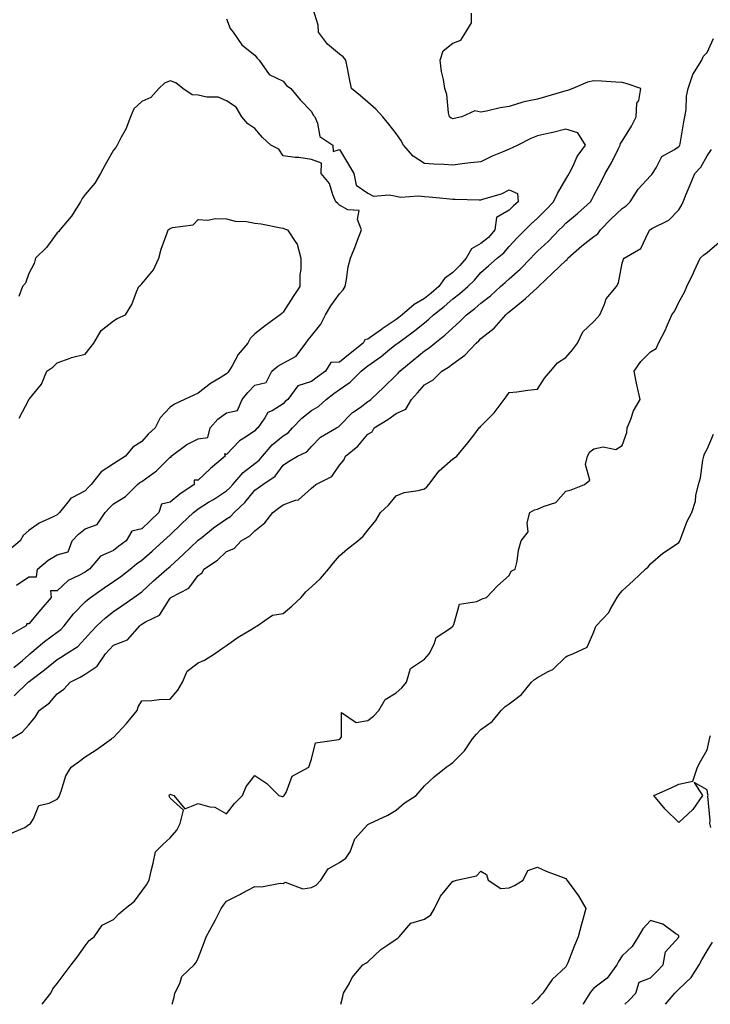
# Model space of a CAD drawing. Units: inches. Extents: x 865523 to 868163, y 7210778 to 7213418.
# Drawn here: x 867595 to 867839, y 7210778 to 7211126 of the extents above; entities that cross this region are included whole.
import ezdxf

# ---------------------------------------------------------------- set-up
doc = ezdxf.new("R2010")
doc.units = ezdxf.units.IN
doc.header["$MEASUREMENT"] = 0
doc.layers.add('Contour_86557210', color=7, linetype='Continuous', true_color=0x50899c)

msp = doc.modelspace()

# ---------------------------------------------------------------- linework, layer by layer
at = {"layer": 'Contour_86557210'}
for points in [[(867592.82, 7210897.15, 3322), (867595.8, 7210899.67, 3322), (867598.05, 7210901.59, 3322), (867598.23, 7210901.74, 3322), (867598.46, 7210901.92, 3322), (867603.62, 7210906.35, 3322), (867608.05, 7210909.67, 3322), (867609.36, 7210910.61, 3322), (867610.62, 7210911.92, 3322), (867613.88, 7210916.1, 3322), (867618.05, 7210920.38, 3322), (867618.86, 7210921.1, 3322), (867619.88, 7210921.92, 3322), (867624.7, 7210925.28, 3322), (867628.05, 7210927.6, 3322), (867630.61, 7210929.36, 3322), (867633.9, 7210931.92, 3322), (867636.21, 7210933.76, 3322), (867638.05, 7210935.12, 3322), (867641.7, 7210938.27, 3322), (867645.74, 7210941.92, 3322), (867646.92, 7210943.05, 3322), (867648.05, 7210944.11, 3322), (867652.06, 7210947.92, 3322), (867656.34, 7210951.92, 3322), (867657.26, 7210952.72, 3322), (867658.05, 7210953.27, 3322), (867661.7, 7210955.57, 3322), (867663.36, 7210956.61, 3322), (867668.05, 7210959.63, 3322), (867669.23, 7210960.75, 3322), (867670.21, 7210961.92, 3322), (867673.86, 7210966.12, 3322), (867678.05, 7210969.36, 3322), (867679.52, 7210970.46, 3322), (867680.7, 7210971.92, 3322), (867684.13, 7210975.85, 3322), (867688.05, 7210979.13, 3322), (867689.8, 7210980.18, 3322), (867691.33, 7210981.92, 3322), (867694.65, 7210985.32, 3322), (867698.05, 7210988.03, 3322), (867700.53, 7210989.44, 3322), (867703.28, 7210991.92, 3322), (867705.94, 7210994.03, 3322), (867708.05, 7210995.51, 3322), (867711.83, 7210998.13, 3322), (867715.62, 7211001.92, 3322), (867716.95, 7211003.03, 3322), (867718.05, 7211003.89, 3322), (867722.76, 7211007.21, 3322), (867725.82, 7211009.69, 3322), (867728.05, 7211011.47, 3322), (867728.3, 7211011.67, 3322), (867728.6, 7211011.92, 3322), (867734.12, 7211015.85, 3322), (867738.05, 7211019.09, 3322), (867739.62, 7211020.36, 3322), (867741.23, 7211021.92, 3322), (867745.08, 7211024.89, 3322), (867748.05, 7211027.55, 3322), (867750.53, 7211029.44, 3322), (867753.36, 7211031.92, 3322), (867755.77, 7211034.21, 3322), (867758.05, 7211036.86, 3322), (867760.68, 7211039.28, 3322), (867763.81, 7211041.92, 3322), (867766.16, 7211043.81, 3322), (867768.05, 7211046.06, 3322), (867770.84, 7211049.13, 3322), (867773.67, 7211051.92, 3322), (867775.87, 7211054.09, 3322), (867778.05, 7211056.06, 3322), (867780.96, 7211059.01, 3322), (867783.68, 7211061.92, 3322), (867785.18, 7211064.79, 3322), (867788.05, 7211069.87, 3322), (867788.86, 7211071.1, 3322), (867789.32, 7211071.92, 3322), (867790.67, 7211074.54, 3322), (867792.09, 7211077.88, 3322), (867795.1, 7211081.92, 3322), (867792.36, 7211086.24, 3322), (867788.05, 7211087.56, 3322), (867783.54, 7211086.43, 3322), (867782.32, 7211086.2, 3322), (867778.05, 7211085.2, 3322), (867775.76, 7211084.21, 3322), (867771.14, 7211081.92, 3322), (867769.05, 7211080.92, 3322), (867768.05, 7211080.53, 3322), (867765.56, 7211079.44, 3322), (867762, 7211077.97, 3322), (867758.05, 7211076.06, 3322), (867754.33, 7211075.65, 3322), (867751.4, 7211075.28, 3322), (867748.05, 7211074.89, 3322), (867744.92, 7211075.05, 3322), (867741.37, 7211075.24, 3322), (867738.05, 7211075.42, 3322), (867734.1, 7211077.97, 3322), (867730.62, 7211081.92, 3322), (867729.74, 7211083.62, 3322), (867728.05, 7211086.08, 3322), (867725.46, 7211089.32, 3322), (867723.33, 7211091.92, 3322), (867720.82, 7211094.69, 3322), (867718.05, 7211097.15, 3322), (867715.46, 7211099.32, 3322), (867712.26, 7211101.92, 3322), (867711.56, 7211105.42, 3322), (867710.81, 7211109.17, 3322), (867710.26, 7211111.92, 3322), (867709.26, 7211113.13, 3322), (867708.05, 7211114.11, 3322), (867703.81, 7211117.68, 3322), (867700.57, 7211121.92, 3322), (867700.49, 7211124.36, 3322), (867698.05, 7211131.92, 3322)], [(867668.05, 7211126.59, 3323), (867669.36, 7211123.23, 3323), (867670.33, 7211121.92, 3323), (867673.49, 7211117.37, 3323), (867678.05, 7211113.78, 3323), (867678.83, 7211112.7, 3323), (867679.59, 7211111.92, 3323), (867683.1, 7211106.96, 3323), (867688.05, 7211104.54, 3323), (867689.21, 7211103.07, 3323), (867690.73, 7211101.92, 3323), (867694.07, 7211097.94, 3323), (867698.05, 7211093.81, 3323), (867698.68, 7211092.55, 3323), (867699.24, 7211091.92, 3323), (867700.26, 7211089.71, 3323), (867701.1, 7211084.97, 3323), (867705.63, 7211081.92, 3323), (867705.78, 7211079.65, 3323), (867708.05, 7211080.42, 3323), (867711.22, 7211075.08, 3323), (867713.1, 7211071.92, 3323), (867713.9, 7211067.76, 3323), (867718.05, 7211064.95, 3323), (867720, 7211063.87, 3323), (867725.6, 7211064.36, 3323), (867728.05, 7211063.81, 3323), (867729.63, 7211063.5, 3323), (867736, 7211063.97, 3323), (867738.05, 7211063.72, 3323), (867739.74, 7211063.6, 3323), (867747.08, 7211062.9, 3323), (867748.05, 7211062.82, 3323), (867748.99, 7211062.86, 3323), (867757.43, 7211062.55, 3323), (867758.05, 7211062.56, 3323), (867759.08, 7211062.96, 3323), (867765.29, 7211064.67, 3323), (867768.05, 7211066.08, 3323), (867770.98, 7211064.85, 3323), (867771.2, 7211061.92, 3323), (867769.54, 7211060.42, 3323), (867768.05, 7211058.95, 3323), (867763.59, 7211056.37, 3323), (867762.99, 7211051.92, 3323), (867760.7, 7211049.26, 3323), (867758.05, 7211047.08, 3323), (867754.77, 7211045.2, 3323), (867752.87, 7211041.92, 3323), (867750.63, 7211039.34, 3323), (867748.05, 7211036.88, 3323), (867745.2, 7211034.77, 3323), (867743.13, 7211031.92, 3323), (867740.46, 7211029.52, 3323), (867738.05, 7211027.62, 3323), (867734.48, 7211025.49, 3323), (867730.22, 7211021.92, 3323), (867729.04, 7211020.92, 3323), (867728.05, 7211020.22, 3323), (867723.08, 7211016.88, 3323), (867722.83, 7211016.71, 3323), (867718.05, 7211013.23, 3323), (867716.91, 7211013.05, 3323), (867716.39, 7211011.92, 3323), (867711.73, 7211008.23, 3323), (867708.05, 7211005.2, 3323), (867704.96, 7211005.01, 3323), (867703.08, 7211001.92, 3323), (867700.1, 7210999.87, 3323), (867698.05, 7210998.27, 3323), (867693.23, 7210996.74, 3323), (867689.73, 7210991.92, 3323), (867688.78, 7210991.2, 3323), (867688.05, 7210990.44, 3323), (867684.13, 7210987.99, 3323), (867682.62, 7210987.35, 3323), (867681.63, 7210985.49, 3323), (867679.14, 7210981.92, 3323), (867678.54, 7210981.43, 3323), (867678.05, 7210980.87, 3323), (867674.72, 7210978.6, 3323), (867672.65, 7210977.31, 3323), (867668.05, 7210972.51, 3323), (867667.29, 7210972.68, 3323), (867667.54, 7210971.92, 3323), (867662.4, 7210967.56, 3323), (867658.05, 7210963.42, 3323), (867656.62, 7210963.35, 3323), (867656.53, 7210961.92, 3323), (867651.49, 7210958.48, 3323), (867648.05, 7210955.57, 3323), (867645, 7210954.97, 3323), (867644.12, 7210951.92, 3323), (867640.99, 7210948.99, 3323), (867638.05, 7210946.18, 3323), (867634.57, 7210945.4, 3323), (867632.55, 7210941.92, 3323), (867629.96, 7210940.01, 3323), (867628.05, 7210938.5, 3323), (867623.46, 7210936.51, 3323), (867619.51, 7210931.92, 3323), (867618.65, 7210931.31, 3323), (867618.05, 7210930.9, 3323), (867615.76, 7210929.63, 3323), (867612.02, 7210927.96, 3323), (867608.05, 7210924.26, 3323), (867605.76, 7210924.21, 3323), (867606.01, 7210921.92, 3323), (867602.27, 7210917.7, 3323), (867598.05, 7210912.56, 3323), (867597.33, 7210912.64, 3323), (867597.14, 7210911.92, 3323), (867591.36, 7210908.6, 3323)], [(867592.87, 7210887.1, 3321), (867597.86, 7210891.92, 3321), (867597.95, 7210892.02, 3321), (867598.05, 7210892.1, 3321), (867598.81, 7210892.68, 3321), (867603.64, 7210896.33, 3321), (867608.05, 7210900.01, 3321), (867609.3, 7210900.67, 3321), (867611.33, 7210901.92, 3321), (867615.41, 7210904.56, 3321), (867618.05, 7210907.35, 3321), (867620.15, 7210909.81, 3321), (867622.16, 7210911.92, 3321), (867625.25, 7210914.73, 3321), (867628.05, 7210916.98, 3321), (867631.01, 7210918.97, 3321), (867635.21, 7210921.92, 3321), (867636.91, 7210923.05, 3321), (867638.05, 7210923.93, 3321), (867642.23, 7210927.74, 3321), (867646.96, 7210931.92, 3321), (867647.55, 7210932.43, 3321), (867648.05, 7210932.88, 3321), (867652.75, 7210937.21, 3321), (867657.77, 7210941.92, 3321), (867657.91, 7210942.06, 3321), (867658.05, 7210942.17, 3321), (867659.3, 7210943.17, 3321), (867663.46, 7210946.51, 3321), (867668.05, 7210949.73, 3321), (867669.38, 7210950.59, 3321), (867670.68, 7210951.92, 3321), (867674.51, 7210955.46, 3321), (867678.05, 7210959.83, 3321), (867679.22, 7210960.75, 3321), (867680.83, 7210961.92, 3321), (867685.19, 7210964.79, 3321), (867688.05, 7210968.66, 3321), (867689.91, 7210970.06, 3321), (867693.19, 7210971.92, 3321), (867696.5, 7210973.48, 3321), (867698.05, 7210975.36, 3321), (867701.33, 7210978.64, 3321), (867706.91, 7210981.92, 3321), (867707.68, 7210982.29, 3321), (867708.05, 7210982.6, 3321), (867712.64, 7210987.33, 3321), (867715.26, 7210989.13, 3321), (867718.05, 7210991.18, 3321), (867718.5, 7210991.47, 3321), (867719.11, 7210991.92, 3321), (867723.71, 7210996.26, 3321), (867728.05, 7211000.49, 3321), (867728.72, 7211001.26, 3321), (867729.3, 7211001.92, 3321), (867734.09, 7211005.88, 3321), (867738.05, 7211009.11, 3321), (867739.76, 7211010.2, 3321), (867741.78, 7211011.92, 3321), (867745.31, 7211014.67, 3321), (867748.05, 7211017.33, 3321), (867750.51, 7211019.46, 3321), (867752.97, 7211021.92, 3321), (867755.87, 7211024.11, 3321), (867758.05, 7211025.98, 3321), (867761.38, 7211028.6, 3321), (867764.99, 7211031.92, 3321), (867766.58, 7211033.38, 3321), (867768.05, 7211034.63, 3321), (867771.96, 7211038.01, 3321), (867775.66, 7211041.92, 3321), (867776.8, 7211043.17, 3321), (867778.05, 7211044.4, 3321), (867781.99, 7211047.97, 3321), (867785.78, 7211051.92, 3321), (867786.91, 7211053.05, 3321), (867788.05, 7211054.28, 3321), (867792.24, 7211057.72, 3321), (867796.82, 7211061.92, 3321), (867797.29, 7211062.68, 3321), (867798.05, 7211064.09, 3321), (867800.76, 7211069.21, 3321), (867802, 7211071.92, 3321), (867804.26, 7211075.71, 3321), (867806.56, 7211080.44, 3321), (867807.34, 7211081.92, 3321), (867807.47, 7211082.51, 3321), (867808.05, 7211083.38, 3321), (867811.35, 7211088.62, 3321), (867812.97, 7211091.92, 3321), (867813.24, 7211096.72, 3321), (867813.89, 7211097.76, 3321), (867814.68, 7211101.92, 3321), (867809.79, 7211103.66, 3321), (867808.05, 7211104.07, 3321), (867805.77, 7211104.21, 3321), (867800.69, 7211104.56, 3321), (867798.05, 7211104.69, 3321), (867795.76, 7211104.21, 3321), (867790.52, 7211101.92, 3321), (867788.72, 7211101.24, 3321), (867788.05, 7211101.08, 3321), (867786.88, 7211100.75, 3321), (867780.94, 7211099.03, 3321), (867778.05, 7211098.23, 3321), (867773.32, 7211097.19, 3321), (867772.82, 7211097.15, 3321), (867768.05, 7211095.63, 3321), (867764.81, 7211095.16, 3321), (867760.05, 7211093.93, 3321), (867758.05, 7211093.58, 3321), (867755.92, 7211094.05, 3321), (867751.35, 7211091.92, 3321), (867748.61, 7211091.35, 3321), (867748.05, 7211091.28, 3321), (867747.56, 7211091.43, 3321), (867746.97, 7211091.92, 3321), (867746.62, 7211093.35, 3321), (867746, 7211099.87, 3321), (867745.26, 7211101.92, 3321), (867744.8, 7211105.18, 3321), (867744.12, 7211107.99, 3321), (867743.68, 7211111.92, 3321), (867744.66, 7211115.3, 3321), (867748.05, 7211117.94, 3321), (867750.98, 7211118.99, 3321), (867752.75, 7211121.92, 3321), (867754.75, 7211125.22, 3321), (867754.69, 7211128.56, 3321)], [(867591.7, 7210871.92, 3320), (867595.76, 7210874.21, 3320), (867598.05, 7210876.9, 3320), (867600.37, 7210879.6, 3320), (867601.71, 7210881.92, 3320), (867605.35, 7210884.62, 3320), (867608.05, 7210887.84, 3320), (867610.48, 7210889.5, 3320), (867612.71, 7210891.92, 3320), (867616.26, 7210893.72, 3320), (867618.05, 7210894.77, 3320), (867622.31, 7210897.66, 3320), (867625.21, 7210901.92, 3320), (867626.52, 7210903.44, 3320), (867628.05, 7210905.05, 3320), (867633.01, 7210906.96, 3320), (867637.32, 7210911.92, 3320), (867637.76, 7210912.21, 3320), (867638.05, 7210912.41, 3320), (867639.4, 7210913.27, 3320), (867644.36, 7210915.61, 3320), (867648.05, 7210921.65, 3320), (867648.19, 7210921.78, 3320), (867648.33, 7210921.92, 3320), (867654.74, 7210925.22, 3320), (867658.05, 7210929.69, 3320), (867659.39, 7210930.59, 3320), (867660.03, 7210931.92, 3320), (867664.89, 7210935.08, 3320), (867668.05, 7210938.23, 3320), (867670.7, 7210939.26, 3320), (867673.16, 7210941.92, 3320), (867676.3, 7210943.68, 3320), (867678.05, 7210945.49, 3320), (867681.62, 7210948.35, 3320), (867684.4, 7210951.92, 3320), (867686.44, 7210953.52, 3320), (867688.05, 7210954.71, 3320), (867692.48, 7210956.35, 3320), (867693.51, 7210956.45, 3320), (867698.05, 7210960.61, 3320), (867698.75, 7210961.22, 3320), (867699.6, 7210961.92, 3320), (867705.24, 7210964.73, 3320), (867708.05, 7210968.68, 3320), (867709.5, 7210970.47, 3320), (867710.08, 7210971.92, 3320), (867714.53, 7210975.44, 3320), (867718.05, 7210979.73, 3320), (867719.52, 7210980.46, 3320), (867720.31, 7210981.92, 3320), (867725.09, 7210984.89, 3320), (867728.05, 7210987.04, 3320), (867731.43, 7210988.54, 3320), (867733.46, 7210991.92, 3320), (867735.63, 7210994.34, 3320), (867738.05, 7210997.17, 3320), (867741.11, 7210998.85, 3320), (867744.21, 7211001.92, 3320), (867746.61, 7211003.37, 3320), (867748.05, 7211004.54, 3320), (867752.39, 7211007.58, 3320), (867756.34, 7211011.92, 3320), (867757.26, 7211012.7, 3320), (867758.05, 7211013.5, 3320), (867762.75, 7211017.21, 3320), (867766.81, 7211021.92, 3320), (867767.51, 7211022.45, 3320), (867768.05, 7211022.96, 3320), (867773.02, 7211026.96, 3320), (867773.79, 7211027.66, 3320), (867778.05, 7211031.57, 3320), (867778.28, 7211031.69, 3320), (867778.4, 7211031.92, 3320), (867783.34, 7211036.63, 3320), (867788.05, 7211041.16, 3320), (867788.54, 7211041.43, 3320), (867788.86, 7211041.92, 3320), (867793.74, 7211046.24, 3320), (867798.05, 7211049.63, 3320), (867799.4, 7211050.57, 3320), (867800.39, 7211051.92, 3320), (867804.12, 7211055.85, 3320), (867808.05, 7211059.52, 3320), (867809.5, 7211060.47, 3320), (867810.89, 7211061.92, 3320), (867813.66, 7211066.31, 3320), (867818.05, 7211071.02, 3320), (867818.49, 7211071.49, 3320), (867818.72, 7211071.92, 3320), (867820.01, 7211073.87, 3320), (867822.03, 7211077.94, 3320), (867826.55, 7211080.42, 3320), (867828.05, 7211081.47, 3320), (867828.28, 7211081.69, 3320), (867828.42, 7211081.92, 3320), (867828.51, 7211082.39, 3320), (867829.81, 7211090.16, 3320), (867830.22, 7211091.92, 3320), (867830.65, 7211094.52, 3320), (867830.78, 7211099.19, 3320), (867831.41, 7211101.92, 3320), (867833.04, 7211106.9, 3320), (867833.04, 7211106.94, 3320), (867836.18, 7211111.92, 3320), (867836.67, 7211113.31, 3320), (867838.05, 7211114.65, 3320), (867840.4, 7211119.58, 3320)], [(867593.72, 7210926.26, 3323), (867598.05, 7210929.24, 3323), (867600.79, 7210929.19, 3323), (867601.1, 7210931.92, 3323), (867604.86, 7210935.1, 3323), (867608.05, 7210937, 3323), (867611.94, 7210938.03, 3323), (867613.37, 7210941.92, 3323), (867615.61, 7210944.36, 3323), (867618.05, 7210946.24, 3323), (867622.24, 7210947.72, 3323), (867625.11, 7210951.92, 3323), (867626.51, 7210953.46, 3323), (867628.05, 7210955.05, 3323), (867632.3, 7210957.66, 3323), (867636.49, 7210961.92, 3323), (867637.4, 7210962.56, 3323), (867638.05, 7210962.99, 3323), (867641.94, 7210965.81, 3323), (867643.26, 7210966.71, 3323), (867648.05, 7210971.53, 3323), (867648.46, 7210971.51, 3323), (867648.43, 7210971.92, 3323), (867653.98, 7210975.98, 3323), (867658.05, 7210978.07, 3323), (867661.44, 7210978.54, 3323), (867662.23, 7210981.92, 3323), (867664.94, 7210985.03, 3323), (867668.05, 7210987.23, 3323), (867671.94, 7210988.03, 3323), (867673.57, 7210991.92, 3323), (867675.61, 7210994.36, 3323), (867678.05, 7210997.04, 3323), (867682, 7210997.97, 3323), (867684.08, 7211001.92, 3323), (867686.21, 7211003.76, 3323), (867688.05, 7211004.85, 3323), (867692.7, 7211007.27, 3323), (867696.05, 7211011.92, 3323), (867696.89, 7211013.09, 3323), (867698.05, 7211014.44, 3323), (867701.35, 7211018.62, 3323), (867703.1, 7211021.92, 3323), (867704.91, 7211025.06, 3323), (867708.05, 7211029.32, 3323), (867709.25, 7211030.73, 3323), (867710, 7211031.92, 3323), (867710.53, 7211034.4, 3323), (867711.05, 7211038.91, 3323), (867711.86, 7211041.92, 3323), (867713.65, 7211046.31, 3323), (867714.37, 7211048.25, 3323), (867715.79, 7211051.92, 3323), (867714.34, 7211055.63, 3323), (867714.95, 7211058.81, 3323), (867710.94, 7211059.03, 3323), (867708.05, 7211060.71, 3323), (867707.4, 7211061.26, 3323), (867706.72, 7211061.92, 3323), (867705.61, 7211064.36, 3323), (867704.41, 7211068.29, 3323), (867701.51, 7211071.92, 3323), (867701.62, 7211075.49, 3323), (867698.05, 7211076.8, 3323), (867693.64, 7211077.51, 3323), (867692.37, 7211077.6, 3323), (867688.05, 7211078.19, 3323), (867686.59, 7211080.46, 3323), (867683.69, 7211081.92, 3323), (867680.81, 7211084.67, 3323), (867678.05, 7211087.86, 3323), (867675.62, 7211089.5, 3323), (867673.43, 7211091.92, 3323), (867671.46, 7211095.32, 3323), (867668.05, 7211097.62, 3323), (867665.05, 7211098.91, 3323), (867661.09, 7211098.89, 3323), (867658.05, 7211099.58, 3323), (867655.82, 7211099.69, 3323), (867652.54, 7211101.92, 3323), (867650.04, 7211103.91, 3323), (867648.05, 7211104.67, 3323), (867646.08, 7211103.89, 3323), (867644.12, 7211101.92, 3323), (867641.2, 7211098.78, 3323), (867638.05, 7211097.37, 3323), (867635.26, 7211094.71, 3323), (867634.04, 7211091.92, 3323), (867632.35, 7211087.62, 3323), (867630.61, 7211084.48, 3323), (867629.34, 7211081.92, 3323), (867628.84, 7211081.14, 3323), (867628.05, 7211080.14, 3323), (867625.05, 7211074.93, 3323), (867623.47, 7211071.92, 3323), (867621.45, 7211068.52, 3323), (867618.05, 7211064.46, 3323), (867616.97, 7211062.99, 3323), (867616.39, 7211061.92, 3323), (867613.47, 7211057.35, 3323), (867613.16, 7211056.8, 3323), (867609.09, 7211051.92, 3323), (867608.65, 7211051.31, 3323), (867608.05, 7211050.88, 3323), (867604.27, 7211045.69, 3323), (867600.45, 7211041.92, 3323), (867599.9, 7211040.06, 3323), (867598.05, 7211036.47, 3323), (867596.9, 7211033.07, 3323), (867595.85, 7211031.92, 3323), (867594.49, 7211028.37, 3323)], [(867591.55, 7210838.42, 3319), (867596.67, 7210840.55, 3319), (867598.05, 7210841.55, 3319), (867598.31, 7210841.67, 3319), (867598.63, 7210841.92, 3319), (867599.74, 7210843.62, 3319), (867601.61, 7210848.37, 3319), (867605.24, 7210849.11, 3319), (867608.05, 7210850.57, 3319), (867608.64, 7210851.33, 3319), (867608.92, 7210851.92, 3319), (867609.52, 7210853.38, 3319), (867611.12, 7210858.85, 3319), (867613, 7210861.92, 3319), (867616.01, 7210863.95, 3319), (867618.05, 7210865.55, 3319), (867621.9, 7210868.07, 3319), (867627.29, 7210871.92, 3319), (867627.73, 7210872.23, 3319), (867628.05, 7210872.35, 3319), (867632.68, 7210877.29, 3319), (867636.39, 7210881.92, 3319), (867636.78, 7210883.19, 3319), (867638.05, 7210885.38, 3319), (867641.58, 7210885.46, 3319), (867644.15, 7210885.83, 3319), (867648.05, 7210885.88, 3319), (867650.84, 7210889.13, 3319), (867652.39, 7210891.92, 3319), (867654.06, 7210895.9, 3319), (867658.05, 7210898.83, 3319), (867660.18, 7210899.79, 3319), (867663.74, 7210901.92, 3319), (867666.23, 7210903.74, 3319), (867668.05, 7210904.95, 3319), (867672.14, 7210907.82, 3319), (867676.69, 7210910.55, 3319), (867678.05, 7210911.41, 3319), (867678.35, 7210911.63, 3319), (867678.88, 7210911.92, 3319), (867684.34, 7210915.63, 3319), (867688.05, 7210916.22, 3319), (867691.14, 7210918.83, 3319), (867694.39, 7210921.92, 3319), (867696.12, 7210923.85, 3319), (867698.05, 7210925.69, 3319), (867701.31, 7210928.66, 3319), (867704.13, 7210931.92, 3319), (867705.83, 7210934.15, 3319), (867708.05, 7210936.69, 3319), (867710.89, 7210939.07, 3319), (867714.52, 7210941.92, 3319), (867716.35, 7210943.62, 3319), (867718.05, 7210945.77, 3319), (867720.89, 7210949.09, 3319), (867722.55, 7210951.92, 3319), (867725.4, 7210954.58, 3319), (867728.05, 7210957.82, 3319), (867730.94, 7210959.03, 3319), (867735.89, 7210959.75, 3319), (867738.05, 7210960.38, 3319), (867738.94, 7210961.02, 3319), (867739.65, 7210961.92, 3319), (867743.32, 7210966.65, 3319), (867748.05, 7210970.96, 3319), (867748.66, 7210971.31, 3319), (867749.55, 7210971.92, 3319), (867753.36, 7210976.61, 3319), (867755.5, 7210979.38, 3319), (867757.48, 7210981.92, 3319), (867757.77, 7210982.19, 3319), (867758.05, 7210982.45, 3319), (867762.7, 7210987.27, 3319), (867766.32, 7210991.92, 3319), (867767.03, 7210992.94, 3319), (867768.05, 7210994.38, 3319), (867770.75, 7210994.62, 3319), (867774.67, 7210995.3, 3319), (867778.05, 7210995.55, 3319), (867780.53, 7210999.44, 3319), (867782.65, 7211001.92, 3319), (867785.1, 7211004.87, 3319), (867788.05, 7211006.84, 3319), (867790.44, 7211009.52, 3319), (867792.28, 7211011.92, 3319), (867794.11, 7211015.87, 3319), (867798.05, 7211019.52, 3319), (867799.14, 7211020.83, 3319), (867800.07, 7211021.92, 3319), (867801.8, 7211025.67, 3319), (867802.38, 7211027.58, 3319), (867806.02, 7211031.92, 3319), (867806.73, 7211033.25, 3319), (867808.05, 7211040.12, 3319), (867808.45, 7211041.53, 3319), (867808.75, 7211041.92, 3319), (867814.65, 7211045.32, 3319), (867817.3, 7211051.18, 3319), (867817.77, 7211051.92, 3319), (867817.95, 7211052.02, 3319), (867818.05, 7211052.13, 3319), (867818.57, 7211052.45, 3319), (867824.59, 7211055.38, 3319), (867828.05, 7211059.05, 3319), (867829.17, 7211060.81, 3319), (867829.56, 7211061.92, 3319), (867830.64, 7211064.52, 3319), (867832.05, 7211067.92, 3319), (867833.74, 7211071.92, 3319), (867835.9, 7211074.07, 3319), (867838.05, 7211078.15, 3319), (867839.61, 7211080.36, 3319)], [(867594.65, 7210985.32, 3322), (867598.05, 7210991.86, 3322), (867598.07, 7210991.9, 3322), (867598.1, 7210991.92, 3322), (867598.25, 7210992.12, 3322), (867602.55, 7210997.41, 3322), (867604.49, 7211001.92, 3322), (867606.56, 7211003.4, 3322), (867608.05, 7211004.93, 3322), (867612.65, 7211006.51, 3322), (867613.2, 7211006.76, 3322), (867618.05, 7211008.01, 3322), (867619.75, 7211010.22, 3322), (867621.02, 7211011.92, 3322), (867623.66, 7211016.31, 3322), (867628.05, 7211019.75, 3322), (867629.35, 7211020.61, 3322), (867632.29, 7211021.92, 3322), (867634.48, 7211025.49, 3322), (867636.15, 7211030.03, 3322), (867637.01, 7211031.92, 3322), (867637.54, 7211032.43, 3322), (867638.05, 7211032.86, 3322), (867642.15, 7211037.82, 3322), (867644.04, 7211041.92, 3322), (867644.91, 7211045.06, 3322), (867647.05, 7211050.92, 3322), (867647.37, 7211051.92, 3322), (867647.72, 7211052.25, 3322), (867648.05, 7211052.43, 3322), (867648.89, 7211052.76, 3322), (867656.21, 7211053.76, 3322), (867658.05, 7211055.59, 3322), (867661.46, 7211055.34, 3322), (867663.96, 7211056, 3322), (867668.05, 7211055.83, 3322), (867671.14, 7211055.01, 3322), (867675.12, 7211054.85, 3322), (867678.05, 7211054.3, 3322), (867680.25, 7211054.13, 3322), (867687.29, 7211052.68, 3322), (867688.05, 7211052.6, 3322), (867688.49, 7211052.35, 3322), (867689.57, 7211051.92, 3322), (867692.5, 7211047.47, 3322), (867692.99, 7211046.86, 3322), (867694.32, 7211041.92, 3322), (867694.33, 7211038.21, 3322), (867694.01, 7211035.96, 3322), (867694.02, 7211031.92, 3322), (867691.62, 7211028.35, 3322), (867688.05, 7211022.78, 3322), (867687.57, 7211022.41, 3322), (867687.02, 7211021.92, 3322), (867681.8, 7211018.17, 3322), (867678.05, 7211015.16, 3322), (867676.43, 7211013.54, 3322), (867675.62, 7211011.92, 3322), (867672.17, 7211007.8, 3322), (867670, 7211003.87, 3322), (867668.8, 7211001.92, 3322), (867668.44, 7211001.53, 3322), (867668.05, 7211001.04, 3322), (867665.72, 7210999.6, 3322), (867662.33, 7210997.64, 3322), (867658.05, 7210994.13, 3322), (867656.5, 7210993.46, 3322), (867653.19, 7210991.92, 3322), (867649.64, 7210990.32, 3322), (867648.05, 7210989.22, 3322), (867644.49, 7210985.47, 3322), (867642.82, 7210981.92, 3322), (867640.33, 7210979.63, 3322), (867638.05, 7210977.06, 3322), (867634.9, 7210975.06, 3322), (867632.26, 7210971.92, 3322), (867629.69, 7210970.28, 3322), (867628.05, 7210969.13, 3322), (867623.65, 7210966.31, 3322), (867620.14, 7210961.92, 3322), (867619.11, 7210960.87, 3322), (867618.05, 7210959.69, 3322), (867613.32, 7210957.19, 3322), (867612.91, 7210957.06, 3322), (867612.32, 7210956.2, 3322), (867608.92, 7210951.92, 3322), (867608.42, 7210951.55, 3322), (867608.05, 7210951.14, 3322), (867606.45, 7210950.32, 3322), (867601.73, 7210948.25, 3322), (867598.05, 7210945.63, 3322), (867596.08, 7210943.89, 3322), (867595.06, 7210941.92, 3322), (867591.24, 7210938.74, 3322)], [(867602.8, 7210778, 3318), (867605.8, 7210781.92, 3318), (867606.53, 7210783.44, 3318), (867608.05, 7210785.36, 3318), (867610.88, 7210789.09, 3318), (867613.1, 7210791.92, 3318), (867615.23, 7210794.73, 3318), (867618.05, 7210798.74, 3318), (867619.44, 7210800.53, 3318), (867621.15, 7210801.92, 3318), (867624, 7210805.98, 3318), (867628.05, 7210808.05, 3318), (867629.93, 7210810.05, 3318), (867632.2, 7210811.92, 3318), (867635.45, 7210814.52, 3318), (867638.05, 7210818.07, 3318), (867639.67, 7210820.3, 3318), (867640.66, 7210821.92, 3318), (867641.39, 7210825.26, 3318), (867642.06, 7210827.92, 3318), (867642.86, 7210831.92, 3318), (867645.46, 7210834.52, 3318), (867648.05, 7210836.88, 3318), (867650.42, 7210839.56, 3318), (867651.65, 7210841.92, 3318), (867652.86, 7210846.72, 3318), (867648.05, 7210850.92, 3318), (867647.76, 7210851.63, 3318), (867647.74, 7210851.92, 3318), (867647.82, 7210852.15, 3318), (867648.05, 7210852.35, 3318), (867648.35, 7210852.21, 3318), (867649.36, 7210851.92, 3318), (867653.31, 7210847.17, 3318), (867658.05, 7210849.01, 3318), (867662.14, 7210847.84, 3318), (867663.87, 7210847.74, 3318), (867668.05, 7210845.4, 3318), (867670.9, 7210849.07, 3318), (867673.68, 7210851.92, 3318), (867674.95, 7210855.03, 3318), (867678.05, 7210858.99, 3318), (867682.26, 7210856.14, 3318), (867686.57, 7210851.92, 3318), (867687.68, 7210851.55, 3318), (867688.05, 7210851.53, 3318), (867688.28, 7210851.69, 3318), (867688.48, 7210851.92, 3318), (867689.11, 7210852.97, 3318), (867691.26, 7210858.72, 3318), (867697.2, 7210861.92, 3318), (867697.36, 7210862.6, 3318), (867698.05, 7210864.69, 3318), (867699.54, 7210870.44, 3318), (867707.76, 7210871.63, 3318), (867708.05, 7210871.78, 3318), (867708.13, 7210871.84, 3318), (867708.22, 7210871.92, 3318), (867708.73, 7210872.6, 3318), (867708.77, 7210881.2, 3318), (867713.88, 7210877.74, 3318), (867718.05, 7210878.42, 3318), (867720.06, 7210879.91, 3318), (867721.95, 7210881.92, 3318), (867724.16, 7210885.81, 3318), (867728.05, 7210888.13, 3318), (867730.04, 7210889.93, 3318), (867731.7, 7210891.92, 3318), (867733.17, 7210896.8, 3318), (867738.05, 7210900.12, 3318), (867738.96, 7210901.02, 3318), (867739.71, 7210901.92, 3318), (867741.53, 7210905.4, 3318), (867742.22, 7210907.74, 3318), (867747.23, 7210911.1, 3318), (867748.05, 7210911.74, 3318), (867748.14, 7210911.84, 3318), (867748.22, 7210911.92, 3318), (867748.47, 7210912.35, 3318), (867750.48, 7210919.5, 3318), (867756.64, 7210920.51, 3318), (867758.05, 7210921.24, 3318), (867758.5, 7210921.47, 3318), (867760.04, 7210921.92, 3318), (867763.9, 7210926.06, 3318), (867768.05, 7210929.69, 3318), (867768.72, 7210931.26, 3318), (867770.2, 7210931.92, 3318), (867770.86, 7210934.73, 3318), (867771.35, 7210938.62, 3318), (867772.34, 7210941.92, 3318), (867774.78, 7210945.18, 3318), (867774.42, 7210948.29, 3318), (867775.34, 7210951.92, 3318), (867777.01, 7210952.96, 3318), (867778.05, 7210953.11, 3318), (867780.38, 7210954.24, 3318), (867784.52, 7210955.46, 3318), (867788.05, 7210959.46, 3318), (867789.96, 7210960.01, 3318), (867794.66, 7210961.92, 3318), (867796.6, 7210963.37, 3318), (867795.06, 7210968.93, 3318), (867795.79, 7210971.92, 3318), (867796.58, 7210973.38, 3318), (867798.05, 7210974.5, 3318), (867801.28, 7210975.14, 3318), (867805.74, 7210974.22, 3318), (867808.05, 7210975.63, 3318), (867809.69, 7210980.28, 3318), (867809.79, 7210981.92, 3318), (867811.06, 7210984.93, 3318), (867812.04, 7210987.94, 3318), (867814.4, 7210991.92, 3318), (867813.34, 7210996.63, 3318), (867813.21, 7210997.08, 3318), (867812.31, 7211001.92, 3318), (867814.64, 7211005.34, 3318), (867818.05, 7211008.78, 3318), (867820.04, 7211009.93, 3318), (867820.91, 7211011.92, 3318), (867823.35, 7211016.63, 3318), (867823.7, 7211017.56, 3318), (867825.55, 7211021.92, 3318), (867826.67, 7211023.31, 3318), (867828.05, 7211026.33, 3318), (867830.07, 7211029.91, 3318), (867830.86, 7211031.92, 3318), (867833.22, 7211036.74, 3318), (867833.5, 7211037.37, 3318), (867835.62, 7211041.92, 3318), (867836.87, 7211043.09, 3318), (867838.05, 7211043.99, 3318), (867842.37, 7211047.6, 3318)], [(867648.81, 7210778, 3317), (867649.47, 7210780.49, 3317), (867649.78, 7210781.92, 3317), (867651.45, 7210785.32, 3317), (867652.18, 7210787.78, 3317), (867656.62, 7210791.92, 3317), (867657.24, 7210792.74, 3317), (867658.05, 7210794.38, 3317), (867660.07, 7210799.91, 3317), (867660.85, 7210801.92, 3317), (867663.37, 7210806.61, 3317), (867664.07, 7210807.94, 3317), (867666.17, 7210811.92, 3317), (867666.91, 7210813.05, 3317), (867668.05, 7210814.52, 3317), (867672.99, 7210816.98, 3317), (867673.28, 7210817.15, 3317), (867678.05, 7210819.73, 3317), (867680.38, 7210819.6, 3317), (867686.96, 7210820.83, 3317), (867688.05, 7210820.71, 3317), (867688.79, 7210821.18, 3317), (867695.01, 7210818.89, 3317), (867698.05, 7210819.34, 3317), (867699.77, 7210820.2, 3317), (867701.37, 7210821.92, 3317), (867704.02, 7210825.94, 3317), (867708.05, 7210828.13, 3317), (867710.28, 7210829.69, 3317), (867711.82, 7210831.92, 3317), (867713.45, 7210836.53, 3317), (867718.05, 7210841.65, 3317), (867718.26, 7210841.71, 3317), (867718.69, 7210841.92, 3317), (867725.07, 7210844.91, 3317), (867728.05, 7210846.67, 3317), (867730.85, 7210849.11, 3317), (867735.15, 7210851.92, 3317), (867736.5, 7210853.46, 3317), (867738.05, 7210855.3, 3317), (867741.48, 7210858.48, 3317), (867745.79, 7210861.92, 3317), (867747.13, 7210862.84, 3317), (867748.05, 7210863.58, 3317), (867752.26, 7210867.72, 3317), (867755.08, 7210871.92, 3317), (867756.44, 7210873.54, 3317), (867758.05, 7210875.26, 3317), (867761.98, 7210877.99, 3317), (867765.21, 7210881.92, 3317), (867766.66, 7210883.31, 3317), (867768.05, 7210884.32, 3317), (867772.42, 7210887.55, 3317), (867775.94, 7210891.92, 3317), (867777.06, 7210892.92, 3317), (867778.05, 7210893.62, 3317), (867781.81, 7210895.69, 3317), (867783.55, 7210896.41, 3317), (867788.05, 7210900.88, 3317), (867788.68, 7210901.3, 3317), (867790.63, 7210901.92, 3317), (867795.67, 7210904.3, 3317), (867798.05, 7210909.79, 3317), (867798.54, 7210911.43, 3317), (867798.88, 7210911.92, 3317), (867803.31, 7210916.65, 3317), (867803.81, 7210917.68, 3317), (867806.28, 7210921.92, 3317), (867807.02, 7210922.96, 3317), (867808.05, 7210924.22, 3317), (867812.05, 7210927.92, 3317), (867816.24, 7210931.92, 3317), (867817.18, 7210932.78, 3317), (867818.05, 7210933.81, 3317), (867822.41, 7210937.56, 3317), (867826.22, 7210940.1, 3317), (867828.05, 7210941.37, 3317), (867828.29, 7210941.69, 3317), (867828.4, 7210941.92, 3317), (867828.67, 7210942.53, 3317), (867831.07, 7210948.89, 3317), (867832.63, 7210951.92, 3317), (867833.97, 7210956, 3317), (867834.12, 7210957.99, 3317), (867835, 7210961.92, 3317), (867835.77, 7210964.21, 3317), (867836.57, 7210970.44, 3317), (867836.93, 7210971.92, 3317), (867837.21, 7210972.76, 3317), (867838.05, 7210974.38, 3317), (867840.29, 7210979.67, 3317)], [(867839.44, 7210840.53, 3316), (867839.1, 7210841.92, 3316), (867839.18, 7210843.05, 3316), (867838.39, 7210851.57, 3316), (867838.43, 7210851.92, 3316), (867838.36, 7210852.23, 3316), (867838.05, 7210853.87, 3316), (867833.5, 7210856.47, 3316), (867836.45, 7210851.92, 3316), (867833.05, 7210846.92, 3316), (867828.05, 7210842.35, 3316), (867823.19, 7210847.06, 3316), (867819.29, 7210851.92, 3316), (867825.33, 7210854.63, 3316), (867828.05, 7210855.9, 3316), (867832.99, 7210856.98, 3316), (867834.64, 7210861.92, 3316), (867835.91, 7210864.07, 3316), (867838.05, 7210868.03, 3316), (867838.78, 7210871.2, 3316), (867838.91, 7210871.92, 3316), (867839.25, 7210873.11, 3316)], [(867708.48, 7210778, 3316), (867709.22, 7210780.75, 3316), (867709.46, 7210781.92, 3316), (867711.43, 7210785.3, 3316), (867712.52, 7210787.45, 3316), (867716.28, 7210791.92, 3316), (867717.36, 7210792.6, 3316), (867718.05, 7210792.97, 3316), (867722.64, 7210797.33, 3316), (867725.12, 7210798.99, 3316), (867728.05, 7210801.06, 3316), (867728.61, 7210801.35, 3316), (867729.07, 7210801.92, 3316), (867733.21, 7210806.76, 3316), (867738.05, 7210808.11, 3316), (867740.27, 7210809.69, 3316), (867741.59, 7210811.92, 3316), (867743.76, 7210816.22, 3316), (867748.05, 7210821.59, 3316), (867748.43, 7210821.55, 3316), (867749.41, 7210821.92, 3316), (867756.5, 7210823.46, 3316), (867758.05, 7210825.06, 3316), (867760.06, 7210823.93, 3316), (867760.65, 7210821.92, 3316), (867765.08, 7210818.95, 3316), (867768.05, 7210819.15, 3316), (867769.93, 7210820.05, 3316), (867772.96, 7210821.92, 3316), (867774.59, 7210825.38, 3316), (867778.05, 7210826.53, 3316), (867781.18, 7210825.05, 3316), (867787.15, 7210822.82, 3316), (867788.05, 7210822.45, 3316), (867788.32, 7210822.19, 3316), (867788.49, 7210821.92, 3316), (867789.57, 7210820.4, 3316), (867792.52, 7210816.39, 3316), (867795.23, 7210811.92, 3316), (867794.13, 7210807.99, 3316), (867793.65, 7210806.31, 3316), (867792.42, 7210801.92, 3316), (867791.13, 7210798.83, 3316), (867788.8, 7210792.66, 3316), (867788.5, 7210791.92, 3316), (867788.3, 7210791.67, 3316), (867788.05, 7210791.31, 3316), (867783.23, 7210786.74, 3316), (867779.99, 7210781.92, 3316), (867778.97, 7210781, 3316), (867778.05, 7210779.83, 3316), (867776.06, 7210778, 3316)], [(867808.92, 7210778, 3317), (867810.51, 7210779.46, 3317), (867812.87, 7210781.92, 3317), (867814.08, 7210785.88, 3317), (867818.05, 7210787.33, 3317), (867820.35, 7210789.62, 3317), (867822.55, 7210791.92, 3317), (867823.37, 7210796.61, 3317), (867828.05, 7210801.76, 3317), (867828.1, 7210801.86, 3317), (867828.13, 7210801.92, 3317), (867828.13, 7210802, 3317), (867828.05, 7210802.33, 3317), (867827, 7210802.97, 3317), (867822.44, 7210806.31, 3317), (867818.05, 7210807.7, 3317), (867815.32, 7210804.65, 3317), (867813.64, 7210801.92, 3317), (867811.53, 7210798.44, 3317), (867808.05, 7210795.12, 3317), (867806.79, 7210793.19, 3317), (867806.12, 7210791.92, 3317), (867802.71, 7210787.25, 3317), (867798.05, 7210783.72, 3317), (867797.22, 7210782.76, 3317), (867796.63, 7210781.92, 3317), (867794.24, 7210778.11, 3317), (867794.19, 7210778, 3317)], [(867823.32, 7210778, 3316), (867826.68, 7210781.92, 3316), (867827.37, 7210782.6, 3316), (867828.05, 7210783.31, 3316), (867832.45, 7210787.53, 3316), (867835.31, 7210791.92, 3316), (867836.26, 7210793.72, 3316), (867838.05, 7210796.96, 3316), (867839.96, 7210800.01, 3316)]]:
    msp.add_polyline3d(points, dxfattribs=at)

doc.saveas('drawing.dxf')
